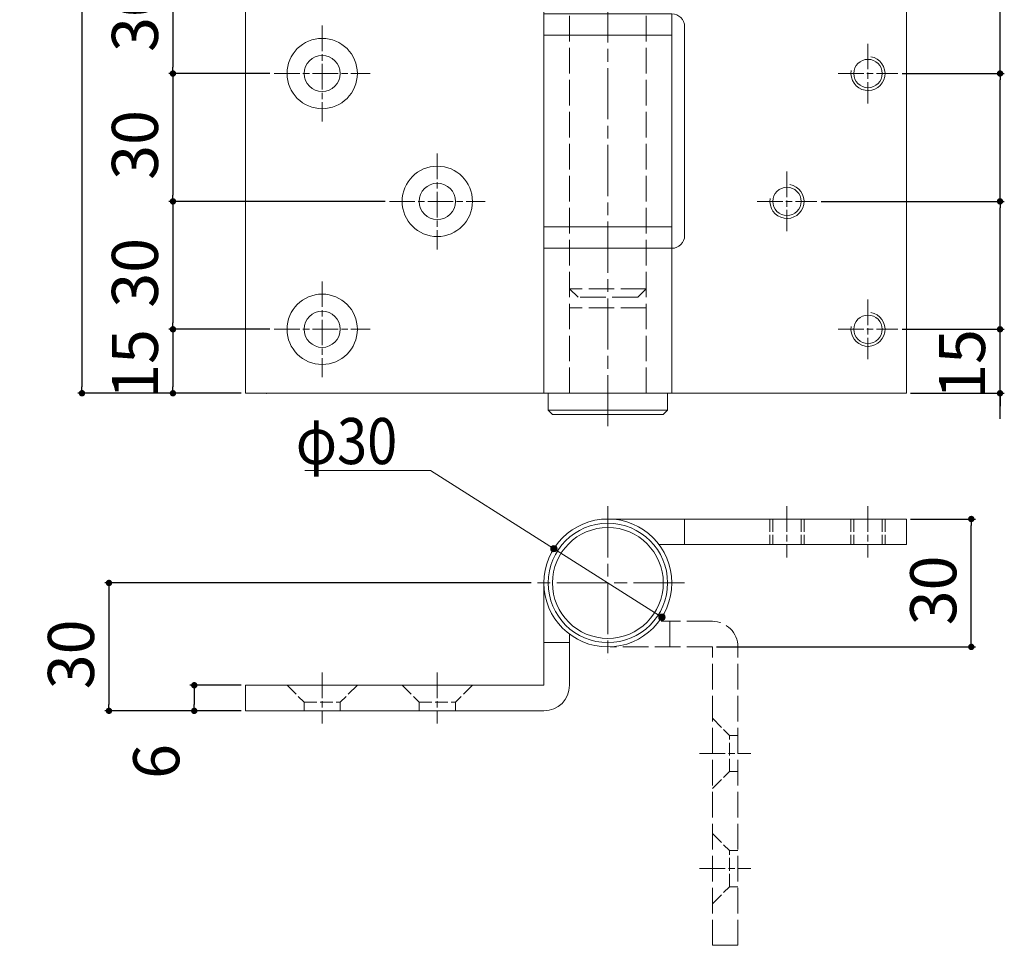
# Model space of a CAD drawing. Units: millimetres. Extents: x 1171 to 1403, y 416 to 840.
# Drawn here: x 1171 to 1402, y 416 to 633 of the extents above; entities that cross this region are included whole.
import ezdxf

# ---------------------------------------------------------------- set-up
doc = ezdxf.new("R2010")
doc.units = ezdxf.units.MM
for name, pattern in [('AM_ISO02W050', [7.5, 6, -1.5]), ('AM_ISO02W050X2', [3.75, 3, -0.75]), ('AM_ISO08W050', [18, 12, -1.5, 3, -1.5]), ('AM_ISO08W050X2', [9, 6, -0.75, 1.5, -0.75])]:
    doc.linetypes.add(name, pattern=pattern)
for name, color, linetype, lineweight in [('AM_0', 7, 'Continuous', 13), ('AM_3', 7, 'Continuous', 13), ('AM_4', 7, 'Continuous', 13), ('AM_5', 7, 'Continuous', 13), ('AM_7', 7, 'Continuous', 13), ('SYOUMEN1', 7, 'Continuous', 13)]:
    doc.layers.add(name, color=color, linetype=linetype, lineweight=lineweight)
doc.styles.add('ＭＳ ゴシック', font='txt')
doc.dimstyles.new('DimStyle', dxfattribs={"dimtxt": 2.5, "dimasz": 2.5, "dimexe": 1.25, "dimexo": 0.625, "dimgap": 0, "dimtad": 1, "dimdsep": 46, "dimtxsty": 'Standard', "dimsah": 1, "dimcen": 2.5, "dimadec": 0, "dimazin": 0, "dimtfac": 1, "dimtmove": 2, "dimatfit": 3, "dimfxl": 1, "dimarcsym": 2})

# ---------------------------------------------------------------- blocks, each defined once
blk = doc.blocks.new('＊U42')
at = {"layer": 'AM_0', "color": 7, "linetype": 'Continuous', "lineweight": 13}
for radius in [8.25, 4.25]:
    blk.add_circle((1241.582515, 620.150911), radius, dxfattribs=at)
at = {"layer": 'AM_7', "color": 1, "linetype": 'AM_ISO08W050X2', "lineweight": 13}
for p, q in [((1241.582515, 631.400911), (1241.582515, 608.900911)), ((1230.332515, 620.150911), (1252.832515, 620.150911))]:
    blk.add_line(p, q, dxfattribs=at)
blk = doc.blocks.new('＊U43')
at = {"layer": 'AM_0', "color": 7, "linetype": 'Continuous', "lineweight": 13}
for radius in [8.25, 4.25]:
    blk.add_circle((1268.582515, 590.150911), radius, dxfattribs=at)
at = {"layer": 'AM_7', "color": 1, "linetype": 'AM_ISO08W050X2', "lineweight": 13}
for p, q in [((1268.582515, 601.400911), (1268.582515, 578.900911)), ((1257.332515, 590.150911), (1279.832515, 590.150911))]:
    blk.add_line(p, q, dxfattribs=at)
blk = doc.blocks.new('＊U44')
at = {"layer": 'AM_0', "color": 7, "linetype": 'Continuous', "lineweight": 13}
for radius in [8.25, 4.25]:
    blk.add_circle((1241.582515, 560.150911), radius, dxfattribs=at)
at = {"layer": 'AM_7', "color": 1, "linetype": 'AM_ISO08W050X2', "lineweight": 13}
for p, q in [((1241.582515, 571.400911), (1241.582515, 548.900911)), ((1230.332515, 560.150911), (1252.832515, 560.150911))]:
    blk.add_line(p, q, dxfattribs=at)
blk = doc.blocks.new('＊U45')
at = {"layer": 'AM_3', "color": 7, "linetype": 'AM_ISO02W050X2', "lineweight": 13}
for p, q in [((1233.332515, 476.65187), (1237.332515, 472.65187)), ((1249.832515, 476.65187), (1245.832515, 472.65187)), ((1237.332515, 472.65187), (1237.332515, 470.65187)), ((1237.332515, 472.65187), (1245.832515, 472.65187)), ((1245.832515, 472.65187), (1245.832515, 470.65187))]:
    blk.add_line(p, q, dxfattribs=at)
at = {"layer": 'AM_7', "color": 1, "linetype": 'AM_ISO08W050X2', "lineweight": 13}
blk.add_line((1241.582515, 479.65187), (1241.582515, 467.65187), dxfattribs=at)
blk = doc.blocks.new('＊U46')
at = {"layer": 'AM_3', "color": 7, "linetype": 'AM_ISO02W050X2', "lineweight": 13}
for p, q in [((1260.332515, 476.65187), (1264.332515, 472.65187)), ((1276.832515, 476.65187), (1272.832515, 472.65187)), ((1264.332515, 472.65187), (1264.332515, 470.65187)), ((1264.332515, 472.65187), (1272.832515, 472.65187)), ((1272.832515, 472.65187), (1272.832515, 470.65187))]:
    blk.add_line(p, q, dxfattribs=at)
at = {"layer": 'AM_7', "color": 1, "linetype": 'AM_ISO08W050X2', "lineweight": 13}
blk.add_line((1268.582515, 479.65187), (1268.582515, 467.65187), dxfattribs=at)
blk = doc.blocks.new('＊U47')
at = {"layer": 'AM_3', "color": 7, "linetype": 'AM_ISO02W050X2', "lineweight": 13}
for p, q in [((1333.083459, 441.900925), (1337.083459, 437.900925)), ((1337.083459, 437.900925), (1339.083459, 437.900925)), ((1337.083459, 429.400925), (1337.083459, 437.900925)), ((1333.083459, 425.400925), (1337.083459, 429.400925)), ((1337.083459, 429.400925), (1339.083459, 429.400925))]:
    blk.add_line(p, q, dxfattribs=at)
at = {"layer": 'AM_7', "color": 1, "linetype": 'AM_ISO08W050X2', "lineweight": 13}
blk.add_line((1330.083459, 433.650925), (1342.083459, 433.650925), dxfattribs=at)
blk = doc.blocks.new('＊U48')
at = {"layer": 'AM_3', "color": 7, "linetype": 'AM_ISO02W050X2', "lineweight": 13}
for p, q in [((1333.083459, 468.900925), (1337.083459, 464.900925)), ((1337.083459, 464.900925), (1339.083459, 464.900925)), ((1337.083459, 456.400925), (1337.083459, 464.900925)), ((1333.083459, 452.400925), (1337.083459, 456.400925)), ((1337.083459, 456.400925), (1339.083459, 456.400925))]:
    blk.add_line(p, q, dxfattribs=at)
at = {"layer": 'AM_7', "color": 1, "linetype": 'AM_ISO08W050X2', "lineweight": 13}
blk.add_line((1330.083459, 460.650925), (1342.083459, 460.650925), dxfattribs=at)
blk = doc.blocks.new('＊U52')
at = {"layer": 'AM_0', "color": 7, "linetype": 'Continuous', "lineweight": 13}
blk.add_circle((1369.583459, 620.150911), 3.323418, dxfattribs=at)
at = {"layer": 'AM_4', "color": 7, "linetype": 'Continuous', "lineweight": 13}
blk.add_arc((1369.583459, 620.150911), 4, 170, 80, dxfattribs=at)
at = {"layer": 'AM_7', "color": 1, "linetype": 'AM_ISO08W050X2', "lineweight": 13}
for p, q in [((1369.583459, 627.150911), (1369.583459, 613.150911)), ((1362.583459, 620.150911), (1376.583459, 620.150911))]:
    blk.add_line(p, q, dxfattribs=at)
blk = doc.blocks.new('＊U53')
at = {"layer": 'AM_0', "color": 7, "linetype": 'Continuous', "lineweight": 13}
blk.add_circle((1350.583459, 590.150911), 3.323418, dxfattribs=at)
at = {"layer": 'AM_4', "color": 7, "linetype": 'Continuous', "lineweight": 13}
blk.add_arc((1350.583459, 590.150911), 4, 170, 80, dxfattribs=at)
at = {"layer": 'AM_7', "color": 1, "linetype": 'AM_ISO08W050X2', "lineweight": 13}
for p, q in [((1350.583459, 597.150911), (1350.583459, 583.150911)), ((1343.583459, 590.150911), (1357.583459, 590.150911))]:
    blk.add_line(p, q, dxfattribs=at)
blk = doc.blocks.new('＊U54')
at = {"layer": 'AM_0', "color": 7, "linetype": 'Continuous', "lineweight": 13}
blk.add_circle((1369.583459, 560.150911), 3.323418, dxfattribs=at)
at = {"layer": 'AM_4', "color": 7, "linetype": 'Continuous', "lineweight": 13}
blk.add_arc((1369.583459, 560.150911), 4, 170, 80, dxfattribs=at)
at = {"layer": 'AM_7', "color": 1, "linetype": 'AM_ISO08W050X2', "lineweight": 13}
for p, q in [((1369.583459, 567.150911), (1369.583459, 553.150911)), ((1362.583459, 560.150911), (1376.583459, 560.150911))]:
    blk.add_line(p, q, dxfattribs=at)
blk = doc.blocks.new('＊U55')
at = {"layer": 'AM_3', "color": 7, "linetype": 'AM_ISO02W050X2', "lineweight": 13}
for p, q in [((1365.583459, 515.65187), (1365.583459, 509.65187)), ((1366.260042, 515.65187), (1366.260042, 509.65187)), ((1372.906877, 515.65187), (1372.906877, 509.65187)), ((1373.583459, 515.65187), (1373.583459, 509.65187))]:
    blk.add_line(p, q, dxfattribs=at)
at = {"layer": 'AM_7', "color": 1, "linetype": 'AM_ISO08W050X2', "lineweight": 13}
blk.add_line((1369.583459, 518.65187), (1369.583459, 506.65187), dxfattribs=at)
blk = doc.blocks.new('＊U56')
at = {"layer": 'AM_3', "color": 7, "linetype": 'AM_ISO02W050X2', "lineweight": 13}
for p, q in [((1346.583459, 515.65187), (1346.583459, 509.65187)), ((1347.260042, 515.65187), (1347.260042, 509.65187)), ((1353.906877, 515.65187), (1353.906877, 509.65187)), ((1354.583459, 515.65187), (1354.583459, 509.65187))]:
    blk.add_line(p, q, dxfattribs=at)
at = {"layer": 'AM_7', "color": 1, "linetype": 'AM_ISO08W050X2', "lineweight": 13}
blk.add_line((1350.583459, 518.65187), (1350.583459, 506.65187), dxfattribs=at)
blk = doc.blocks.new('_DOT')
at = {"color": 0, "linetype": 'ByBlock', "lineweight": -2}
blk.add_line((-0.5, 0), (-1, 0), dxfattribs=at)
at = {"color": 0, "linetype": 'ByBlock', "const_width": 0.5}
blk.add_lwpolyline([(-0.25, 0, 1), (0.25, 0, 1)], format="xyb", close=True, dxfattribs=at)
blk = doc.blocks.new('*D30')
at = {"layer": 'AM_5', "color": 0, "linetype": 'Continuous', "lineweight": -2}
for p, q in [((1256.332515, 650.150911), (1205.582515, 650.150911)), ((1206.582515, 648.650911), (1206.582515, 621.650911)), ((1229.332515, 620.150911), (1205.582515, 620.150911))]:
    blk.add_line(p, q, dxfattribs=at)
at = {"layer": 'Defpoints', "color": 0}
for p in [(1257.332515, 650.150911), (1206.582515, 620.150911), (1230.332515, 620.150911)]:
    blk.add_point(p, dxfattribs=at)
at = {"layer": 'AM_5', "color": 0, "lineweight": -2, "xscale": 1.5, "yscale": 1.5, "zscale": 1.5}
for p, rotation in [((1206.582515, 650.150911), 90), ((1206.582515, 620.150911), 270)]:
    blk.add_blockref('_DOT', p, dxfattribs=dict(at, rotation=rotation))
at = {"layer": 'AM_5', "color": 0, "lineweight": 13, "insert": (1199.066715, 633.395399), "char_height": 10.8108108, "attachment_point": 5, "rotation": 90, "style": 'ＭＳ ゴシック'}
blk.add_mtext('30', dxfattribs=at)
blk = doc.blocks.new('*D31')
at = {"layer": 'AM_5', "color": 0, "linetype": 'Continuous', "lineweight": -2}
for p, q in [((1229.332515, 620.150911), (1205.582515, 620.150911)), ((1206.582515, 618.650911), (1206.582515, 591.650911)), ((1256.332515, 590.150911), (1205.582515, 590.150911))]:
    blk.add_line(p, q, dxfattribs=at)
at = {"layer": 'Defpoints', "color": 0}
for p in [(1230.332515, 620.150911), (1206.582515, 590.150911), (1257.332515, 590.150911)]:
    blk.add_point(p, dxfattribs=at)
at = {"layer": 'AM_5', "color": 0, "lineweight": -2, "xscale": 1.5, "yscale": 1.5, "zscale": 1.5}
for p, rotation in [((1206.582515, 620.150911), 90), ((1206.582515, 590.150911), 270)]:
    blk.add_blockref('_DOT', p, dxfattribs=dict(at, rotation=rotation))
at = {"layer": 'AM_5', "color": 0, "lineweight": 13, "insert": (1199.066715, 603.395399), "char_height": 10.8108108, "attachment_point": 5, "rotation": 90, "style": 'ＭＳ ゴシック'}
blk.add_mtext('30', dxfattribs=at)
blk = doc.blocks.new('*D32')
at = {"layer": 'AM_5', "color": 0, "linetype": 'Continuous', "lineweight": -2}
for p, q in [((1256.332515, 590.150911), (1205.582515, 590.150911)), ((1206.582515, 588.650911), (1206.582515, 561.650911)), ((1229.332515, 560.150911), (1205.582515, 560.150911))]:
    blk.add_line(p, q, dxfattribs=at)
at = {"layer": 'Defpoints', "color": 0}
for p in [(1257.332515, 590.150911), (1206.582515, 560.150911), (1230.332515, 560.150911)]:
    blk.add_point(p, dxfattribs=at)
at = {"layer": 'AM_5', "color": 0, "lineweight": -2, "xscale": 1.5, "yscale": 1.5, "zscale": 1.5}
for p, rotation in [((1206.582515, 590.150911), 90), ((1206.582515, 560.150911), 270)]:
    blk.add_blockref('_DOT', p, dxfattribs=dict(at, rotation=rotation))
at = {"layer": 'AM_5', "color": 0, "lineweight": 13, "insert": (1199.066715, 573.395399), "char_height": 10.8108108, "attachment_point": 5, "rotation": 90, "style": 'ＭＳ ゴシック'}
blk.add_mtext('30', dxfattribs=at)
blk = doc.blocks.new('*D33')
at = {"layer": 'AM_5', "color": 0, "linetype": 'Continuous', "lineweight": -2}
for p, q in [((1229.332515, 560.150911), (1205.582515, 560.150911)), ((1206.582515, 558.650911), (1206.582515, 546.650911)), ((1222.582515, 545.150911), (1205.582515, 545.150911))]:
    blk.add_line(p, q, dxfattribs=at)
at = {"layer": 'Defpoints', "color": 0}
for p in [(1230.332515, 560.150911), (1206.582515, 545.150911), (1223.582515, 545.150911)]:
    blk.add_point(p, dxfattribs=at)
at = {"layer": 'AM_5', "color": 0, "lineweight": -2, "xscale": 1.5, "yscale": 1.5, "zscale": 1.5}
for p, rotation in [((1206.582515, 560.150911), 90), ((1206.582515, 545.150911), 270)]:
    blk.add_blockref('_DOT', p, dxfattribs=dict(at, rotation=rotation))
at = {"layer": 'AM_5', "color": 0, "lineweight": 13, "insert": (1199.066715, 552.010961), "char_height": 10.8108108, "attachment_point": 5, "rotation": 90, "style": 'ＭＳ ゴシック'}
blk.add_mtext('15', dxfattribs=at)
blk = doc.blocks.new('*D38')
at = {"layer": 'AM_5', "color": 0, "linetype": 'Continuous', "lineweight": -2}
for p, q in [((1290.583459, 500.65187), (1190.583459, 500.65187)), ((1191.583459, 499.15187), (1191.583459, 472.15187)), ((1222.583459, 470.65187), (1190.583459, 470.65187))]:
    blk.add_line(p, q, dxfattribs=at)
at = {"layer": 'Defpoints', "color": 0}
for p in [(1291.583459, 500.65187), (1191.583459, 470.65187), (1223.583459, 470.65187)]:
    blk.add_point(p, dxfattribs=at)
at = {"layer": 'AM_5', "color": 0, "lineweight": -2, "xscale": 1.5, "yscale": 1.5, "zscale": 1.5}
for p, rotation in [((1191.583459, 500.65187), 90), ((1191.583459, 470.65187), 270)]:
    blk.add_blockref('_DOT', p, dxfattribs=dict(at, rotation=rotation))
at = {"layer": 'AM_5', "color": 0, "lineweight": 13, "insert": (1184.067659, 483.896358), "char_height": 10.8108108, "attachment_point": 5, "rotation": 90, "style": 'ＭＳ ゴシック'}
blk.add_mtext('30', dxfattribs=at)
blk = doc.blocks.new('*D39')
at = {"layer": 'AM_5', "color": 0, "linetype": 'Continuous', "lineweight": -2}
for p, q in [((1222.582515, 755.150911), (1184.253049, 755.150911)), ((1185.253049, 753.650911), (1185.253049, 546.650911)), ((1222.582515, 545.150911), (1184.253049, 545.150911))]:
    blk.add_line(p, q, dxfattribs=at)
at = {"layer": 'Defpoints', "color": 0}
for p in [(1223.582515, 755.150911), (1185.253049, 545.150911), (1223.582515, 545.150911)]:
    blk.add_point(p, dxfattribs=at)
at = {"layer": 'AM_5', "color": 0, "lineweight": -2, "xscale": 1.5, "yscale": 1.5, "zscale": 1.5}
for p, rotation in [((1185.253049, 755.150911), 90), ((1185.253049, 545.150911), 270)]:
    blk.add_blockref('_DOT', p, dxfattribs=dict(at, rotation=rotation))
at = {"layer": 'AM_5', "color": 0, "lineweight": 13, "insert": (1177.737249, 649.098155), "char_height": 10.8108108, "attachment_point": 5, "rotation": 90, "style": 'ＭＳ ゴシック'}
blk.add_mtext('210', dxfattribs=at)
blk = doc.blocks.new('*D40')
at = {"layer": 'AM_5', "color": 0, "linetype": 'Continuous', "lineweight": -2}
for p, q in [((1379.583459, 515.65187), (1394.80909, 515.65187)), ((1393.80909, 487.15187), (1393.80909, 514.15187)), ((1334.083459, 485.65187), (1394.80909, 485.65187))]:
    blk.add_line(p, q, dxfattribs=at)
at = {"layer": 'Defpoints', "color": 0}
for p in [(1378.583459, 515.65187), (1393.80909, 515.65187), (1333.083459, 485.65187)]:
    blk.add_point(p, dxfattribs=at)
at = {"layer": 'AM_5', "color": 0, "lineweight": -2, "xscale": 1.5, "yscale": 1.5, "zscale": 1.5}
for p, rotation in [((1393.80909, 515.65187), 90), ((1393.80909, 485.65187), 270)]:
    blk.add_blockref('_DOT', p, dxfattribs=dict(at, rotation=rotation))
at = {"layer": 'AM_5', "color": 0, "lineweight": 13, "insert": (1386.29329, 498.896358), "char_height": 10.8108108, "attachment_point": 5, "rotation": 90, "style": 'ＭＳ ゴシック'}
blk.add_mtext('30', dxfattribs=at)
blk = doc.blocks.new('*D46')
at = {"layer": 'AM_5', "color": 0, "linetype": 'Continuous', "lineweight": -2}
for p, q in [((1222.583459, 476.65187), (1210.583459, 476.65187)), ((1211.583459, 475.15187), (1211.583459, 472.15187)), ((1222.583459, 470.65187), (1210.583459, 470.65187))]:
    blk.add_line(p, q, dxfattribs=at)
at = {"layer": 'Defpoints', "color": 0}
for p in [(1223.583459, 476.65187), (1211.583459, 470.65187), (1223.583459, 470.65187)]:
    blk.add_point(p, dxfattribs=at)
at = {"layer": 'AM_5', "color": 0, "lineweight": -2, "xscale": 1.5, "yscale": 1.5, "zscale": 1.5}
for p, rotation in [((1211.583459, 476.65187), 90), ((1211.583459, 470.65187), 270)]:
    blk.add_blockref('_DOT', p, dxfattribs=dict(at, rotation=rotation))
at = {"layer": 'AM_5', "color": 0, "lineweight": 13, "insert": (1204.067659, 458.782382), "char_height": 10.810811, "attachment_point": 5, "rotation": 90, "style": 'ＭＳ ゴシック'}
blk.add_mtext('6', dxfattribs=at)
blk = doc.blocks.new('*D47')
at = {"layer": 'AM_5', "color": 0, "linetype": 'Continuous', "lineweight": -2}
for p, q in [((1400.554277, 539.150911), (1400.554277, 566.150911)), ((1400.554277, 561.650911), (1400.554277, 563.150911)), ((1377.583459, 560.150911), (1401.554277, 560.150911)), ((1379.583459, 545.150911), (1401.554277, 545.150911)), ((1400.554277, 543.650911), (1400.554277, 542.150911))]:
    blk.add_line(p, q, dxfattribs=at)
at = {"layer": 'Defpoints', "color": 0}
for p in [(1376.583459, 560.150911), (1400.554277, 560.150911), (1378.583459, 545.150911)]:
    blk.add_point(p, dxfattribs=at)
at = {"layer": 'AM_5', "color": 0, "lineweight": -2, "xscale": 1.5, "yscale": 1.5, "zscale": 1.5}
for p, rotation in [((1400.554277, 560.150911), 270), ((1400.554277, 545.150911), 90)]:
    blk.add_blockref('_DOT', p, dxfattribs=dict(at, rotation=rotation))
at = {"layer": 'AM_5', "color": 0, "lineweight": 13, "insert": (1393.038477, 552.010961), "char_height": 10.8108108, "attachment_point": 5, "rotation": 90, "style": 'ＭＳ ゴシック'}
blk.add_mtext('15', dxfattribs=at)
blk = doc.blocks.new('*D52')
at = {"layer": 'AM_5', "color": 0, "linetype": 'Continuous', "lineweight": -2}
for p, q in [((1358.583459, 650.150911), (1401.554277, 650.150911)), ((1400.554277, 621.650911), (1400.554277, 648.650911)), ((1377.583459, 620.150911), (1401.554277, 620.150911))]:
    blk.add_line(p, q, dxfattribs=at)
at = {"layer": 'Defpoints', "color": 0}
for p in [(1357.583459, 650.150911), (1400.554277, 650.150911), (1376.583459, 620.150911)]:
    blk.add_point(p, dxfattribs=at)
at = {"layer": 'AM_5', "color": 0, "lineweight": -2, "xscale": 1.5, "yscale": 1.5, "zscale": 1.5}
for p, rotation in [((1400.554277, 650.150911), 90), ((1400.554277, 620.150911), 270)]:
    blk.add_blockref('_DOT', p, dxfattribs=dict(at, rotation=rotation))
blk = doc.blocks.new('*D53')
at = {"layer": 'AM_5', "color": 0, "linetype": 'Continuous', "lineweight": -2}
for p, q in [((1377.583459, 620.150911), (1401.554277, 620.150911)), ((1400.554277, 591.650911), (1400.554277, 618.650911)), ((1358.583459, 590.150911), (1401.554277, 590.150911))]:
    blk.add_line(p, q, dxfattribs=at)
at = {"layer": 'Defpoints', "color": 0}
for p in [(1376.583459, 620.150911), (1400.554277, 620.150911), (1357.583459, 590.150911)]:
    blk.add_point(p, dxfattribs=at)
at = {"layer": 'AM_5', "color": 0, "lineweight": -2, "xscale": 1.5, "yscale": 1.5, "zscale": 1.5}
for p, rotation in [((1400.554277, 620.150911), 90), ((1400.554277, 590.150911), 270)]:
    blk.add_blockref('_DOT', p, dxfattribs=dict(at, rotation=rotation))
blk = doc.blocks.new('*D54')
at = {"layer": 'AM_5', "color": 0, "linetype": 'Continuous', "lineweight": -2}
for p, q in [((1358.583459, 590.150911), (1401.554277, 590.150911)), ((1400.554277, 561.650911), (1400.554277, 588.650911)), ((1377.583459, 560.150911), (1401.554277, 560.150911))]:
    blk.add_line(p, q, dxfattribs=at)
at = {"layer": 'Defpoints', "color": 0}
for p in [(1357.583459, 590.150911), (1400.554277, 590.150911), (1376.583459, 560.150911)]:
    blk.add_point(p, dxfattribs=at)
at = {"layer": 'AM_5', "color": 0, "lineweight": -2, "xscale": 1.5, "yscale": 1.5, "zscale": 1.5}
for p, rotation in [((1400.554277, 590.150911), 90), ((1400.554277, 560.150911), 270)]:
    blk.add_blockref('_DOT', p, dxfattribs=dict(at, rotation=rotation))

msp = doc.modelspace()

# ---------------------------------------------------------------- hatches: boundary and pattern name
at = {"layer": 'AM_5'}
h = msp.add_hatch(color=2, dxfattribs=at)
edge = h.paths.add_edge_path()
edge.add_arc((1295.918495, 508.689199), 0.75, 0, 180)
edge.add_arc((1295.918495, 508.689199), 0.75, 180, 360)
h = msp.add_hatch(color=2, dxfattribs=at)
edge = h.paths.add_edge_path()
edge.add_arc((1321.248424, 492.61454), 0.75, 0, 180)
edge.add_arc((1321.248424, 492.61454), 0.75, 180, 360)

# ---------------------------------------------------------------- linework, layer by layer
at = {"layer": 'AM_0', "color": 7, "linetype": 'Continuous', "lineweight": 13}
for p, q in [((1223.582515, 755.150911), (1223.582515, 545.150911)), ((1293.586293, 755.150911), (1293.586293, 545.150911)), ((1378.583459, 545.150911), (1378.583459, 755.150911)), ((1326.583459, 631.150911), (1326.583459, 582.150911)), ((1323.582515, 629.150911), (1293.586293, 629.150911)), ((1323.582515, 629.150911), (1323.582515, 584.150911)), ((1293.586293, 584.150911), (1323.582515, 584.150911)), ((1293.583459, 579.150911), (1293.583459, 545.150911)), ((1323.583459, 579.150911), (1293.583459, 579.150911)), ((1323.583459, 579.150911), (1323.583459, 545.150911)), ((1223.582515, 545.150911), (1293.583459, 545.150911)), ((1323.583459, 545.150911), (1293.586293, 545.150911)), ((1378.583459, 545.150911), (1323.583459, 545.150911)), ((1308.583459, 515.65187), (1378.583459, 515.65187)), ((1378.583459, 515.65187), (1378.583459, 509.65187)), ((1378.583459, 509.65187), (1320.583459, 509.65187)), ((1293.583459, 476.65187), (1293.583459, 500.65187)), ((1299.583459, 476.65187), (1299.583459, 488.65187)), ((1223.583459, 470.65187), (1223.583459, 476.65187)), ((1223.583459, 476.65187), (1293.583459, 476.65187)), ((1223.583459, 470.65187), (1293.583459, 470.65187))]:
    msp.add_line(p, q, dxfattribs=at)
at = {"layer": 'AM_0', "color": 7, "linetype": 'Continuous', "lineweight": 13, "flags": 128}
for points in [[(1323.582515, 634.150911), (1323.582515, 629.150911), (1293.582515, 629.150911), (1293.582515, 634.150911), (1323.582515, 634.150911)], [(1323.583459, 584.150911), (1323.583459, 579.150911), (1293.583459, 579.150911), (1293.583459, 584.150911), (1323.583459, 584.150911)]]:
    msp.add_lwpolyline(points, dxfattribs=at)
at = {"layer": 'AM_0', "color": 7, "linetype": 'Continuous', "lineweight": 13}
for radius in [15, 14, 13]:
    msp.add_circle((1308.583459, 500.65187), radius, dxfattribs=at)
for centre, radius, start, end in [((1323.583459, 631.150911), 3, 0, 90), ((1323.583459, 582.150911), 3, 270, 0), ((1293.583459, 476.65187), 6, 270, 0)]:
    msp.add_arc(centre, radius, start, end, dxfattribs=at)
at = {"layer": 'AM_3', "color": 7, "linetype": 'AM_ISO02W050', "lineweight": 13}
for p, q in [((1299.583459, 545.150911), (1299.583459, 755.150911)), ((1317.583459, 545.150911), (1317.583459, 755.150911)), ((1299.583459, 545.150911), (1299.582515, 584.150911)), ((1317.583459, 569.650911), (1299.583459, 569.650911)), ((1301.583459, 567.650911), (1299.583459, 569.650911)), ((1317.583459, 569.650911), (1315.583459, 567.650911)), ((1315.583459, 567.650911), (1301.583459, 567.650911)), ((1317.583459, 565.150911), (1299.583459, 565.150911)), ((1326.583459, 515.65187), (1326.583459, 509.65187)), ((1333.083459, 491.65187), (1321.083459, 491.65187)), ((1323.083459, 491.65187), (1323.083459, 485.65187)), ((1299.583459, 486.65187), (1293.583459, 486.65187)), ((1333.083459, 485.65187), (1309.083459, 485.65187)), ((1333.083459, 415.65187), (1333.083459, 485.65187)), ((1339.083459, 415.65187), (1339.083459, 485.65187)), ((1339.083459, 415.65187), (1333.083459, 415.65187))]:
    msp.add_line(p, q, dxfattribs=at)
msp.add_arc((1333.083459, 485.65187), 6, 0, 90, dxfattribs=at)
at = {"layer": 'AM_5', "color": 2, "linetype": 'Continuous', "lineweight": 13}
for p, q in [((1237.501994, 527.032941), (1267.013018, 527.032941)), ((1267.013018, 527.032941), (1321.248424, 492.61454))]:
    msp.add_line(p, q, dxfattribs=at)
at = {"layer": 'AM_5', "color": 2, "linetype": 'Continuous', "lineweight": 13, "flags": 128}
for points in [[(1296.668495, 508.689199, 1), (1295.168495, 508.689199, 1), (1296.668495, 508.689199)], [(1321.998424, 492.61454, 1), (1320.498424, 492.61454, 1), (1321.998424, 492.61454)]]:
    msp.add_lwpolyline(points, format="xyb", dxfattribs=at)
at = {"layer": 'AM_7', "color": 1, "linetype": 'AM_ISO08W050', "lineweight": 13}
for p, q in [((1308.583459, 537.402132), (1308.583459, 764.150911)), ((1308.583459, 518.65187), (1308.583459, 482.65187)), ((1326.583459, 500.65187), (1291.583459, 500.65187))]:
    msp.add_line(p, q, dxfattribs=at)
at = {"layer": 'SYOUMEN1', "color": 7, "linetype": 'Continuous', "lineweight": 13}
for p, q in [((1322.583459, 545.150911), (1294.583459, 545.150911)), ((1294.583459, 545.150911), (1294.583459, 541.150911)), ((1322.583459, 545.150911), (1322.583459, 541.150911)), ((1294.583459, 541.150911), (1322.583459, 541.150911)), ((1295.583459, 540.150911), (1294.583459, 541.150911)), ((1322.583459, 541.150911), (1321.583459, 540.150911)), ((1321.583459, 540.150911), (1295.583459, 540.150911))]:
    msp.add_line(p, q, dxfattribs=at)
at = {"layer": 'SYOUMEN1', "color": 7}
msp.add_point((1228.582515, 545.150911), dxfattribs=at)

# ---------------------------------------------------------------- block references
for name in ['＊U42', '＊U52', '＊U43', '＊U53', '＊U44', '＊U54', '＊U56', '＊U55', '＊U45', '＊U46', '＊U48', '＊U47']:
    msp.add_blockref(name, (0, 0))

# ---------------------------------------------------------------- texts
at = {"layer": 'AM_5', "color": 2, "style": 'ＭＳ ゴシック', "width": 0.8625}
msp.add_text('φ30', height=10.8108108, dxfattribs=at).set_placement((1235.401994, 528.532941))

# ---------------------------------------------------------------- dimensions: what is measured, and where the dimension line sits
at = {"layer": 'AM_5', "color": 2, "linetype": 'Continuous', "lineweight": 13}
for base, p1, p2, angle, override, picture, middle in [((1185.253049, 545.150911), (1223.582515, 755.150911), (1223.582515, 545.150911), 270, {"dimtxt": 10.810811, "dimasz": 1.5, "dimexe": 1, "dimexo": 1, "dimgap": 2.108284, "dimtih": 0, "dimtoh": 0, "dimdec": 0, "dimlfac": 1, "dimzin": 0, "dimdsep": 46, "dimpost": '<>', "dimtxsty": 'ＭＳ ゴシック', "dimblk1": 'DOT', "dimblk2": 'DOT', "dimdle": 0, "dimse1": 0, "dimse2": 0, "dimadec": 0, "dimtol": 0, "dimtofl": 1}, '*D39', (1177.737249, 649.098155)), ((1206.582515, 620.150911), (1257.332515, 650.150911), (1230.332515, 620.150911), 270, {"dimtxt": 10.810811, "dimasz": 1.5, "dimexe": 1, "dimexo": 1, "dimgap": 2.108284, "dimtih": 0, "dimtoh": 0, "dimdec": 0, "dimlfac": 1, "dimzin": 0, "dimdsep": 46, "dimpost": '<>', "dimtxsty": 'ＭＳ ゴシック', "dimblk1": 'DOT', "dimblk2": 'DOT', "dimdle": 0, "dimse1": 0, "dimse2": 0, "dimadec": 0, "dimtol": 0, "dimtofl": 1}, '*D30', (1199.066715, 633.395399)), ((1206.582515, 590.150911), (1230.332515, 620.150911), (1257.332515, 590.150911), 270, {"dimtxt": 10.810811, "dimasz": 1.5, "dimexe": 1, "dimexo": 1, "dimgap": 2.108284, "dimtih": 0, "dimtoh": 0, "dimdec": 0, "dimlfac": 1, "dimzin": 0, "dimdsep": 46, "dimpost": '<>', "dimtxsty": 'ＭＳ ゴシック', "dimblk1": 'DOT', "dimblk2": 'DOT', "dimdle": 0, "dimse1": 0, "dimse2": 0, "dimadec": 0, "dimtol": 0, "dimtofl": 1}, '*D31', (1199.066715, 603.395399)), ((1206.582515, 560.150911), (1257.332515, 590.150911), (1230.332515, 560.150911), 270, {"dimtxt": 10.810811, "dimasz": 1.5, "dimexe": 1, "dimexo": 1, "dimgap": 2.108284, "dimtih": 0, "dimtoh": 0, "dimdec": 0, "dimlfac": 1, "dimzin": 0, "dimdsep": 46, "dimpost": '<>', "dimtxsty": 'ＭＳ ゴシック', "dimblk1": 'DOT', "dimblk2": 'DOT', "dimdle": 0, "dimse1": 0, "dimse2": 0, "dimadec": 0, "dimtol": 0, "dimtofl": 1}, '*D32', (1199.066715, 573.395399)), ((1400.554277, 560.150911), (1378.583459, 545.150911), (1376.583459, 560.150911), 90, {"dimtxt": 10.810811, "dimasz": 1.5, "dimexe": 1, "dimexo": 1, "dimgap": 2.108284, "dimtih": 0, "dimtoh": 0, "dimdec": 0, "dimlfac": 1, "dimzin": 0, "dimdsep": 46, "dimpost": '<>', "dimtxsty": 'ＭＳ ゴシック', "dimblk1": 'DOT', "dimblk2": 'DOT', "dimdle": 6, "dimse1": 0, "dimse2": 0, "dimadec": 0, "dimtol": 0, "dimtofl": 1}, '*D47', (1393.038477, 552.010961)), ((1206.582515, 545.150911), (1230.332515, 560.150911), (1223.582515, 545.150911), 270, {"dimtxt": 10.810811, "dimasz": 1.5, "dimexe": 1, "dimexo": 1, "dimgap": 2.108284, "dimtih": 0, "dimtoh": 0, "dimdec": 0, "dimlfac": 1, "dimzin": 0, "dimdsep": 46, "dimpost": '<>', "dimtxsty": 'ＭＳ ゴシック', "dimblk1": 'DOT', "dimblk2": 'DOT', "dimdle": 0, "dimse1": 0, "dimse2": 0, "dimadec": 0, "dimtol": 0, "dimtofl": 1}, '*D33', (1199.066715, 552.010961)), ((1393.80909, 515.65187), (1333.083459, 485.65187), (1378.583459, 515.65187), 90, {"dimtxt": 10.810811, "dimasz": 1.5, "dimexe": 1, "dimexo": 1, "dimgap": 2.108284, "dimtih": 0, "dimtoh": 0, "dimdec": 0, "dimlfac": 1, "dimzin": 0, "dimdsep": 46, "dimpost": '<>', "dimtxsty": 'ＭＳ ゴシック', "dimblk1": 'DOT', "dimblk2": 'DOT', "dimdle": 0, "dimse1": 0, "dimse2": 0, "dimadec": 0, "dimtol": 0, "dimtofl": 1}, '*D40', (1386.29329, 498.896358)), ((1191.583459, 470.65187), (1291.583459, 500.65187), (1223.583459, 470.65187), 270, {"dimtxt": 10.810811, "dimasz": 1.5, "dimexe": 1, "dimexo": 1, "dimgap": 2.108284, "dimtih": 0, "dimtoh": 0, "dimdec": 0, "dimlfac": 1, "dimzin": 0, "dimdsep": 46, "dimpost": '<>', "dimtxsty": 'ＭＳ ゴシック', "dimblk1": 'DOT', "dimblk2": 'DOT', "dimdle": 0, "dimse1": 0, "dimse2": 0, "dimadec": 0, "dimtol": 0, "dimtofl": 1}, '*D38', (1184.067659, 483.896358)), ((1211.583459, 470.65187), (1223.583459, 476.65187), (1223.583459, 470.65187), 270, {"dimtxt": 10.810811, "dimasz": 1.5, "dimexe": 1, "dimexo": 1, "dimtih": 0, "dimtoh": 0, "dimdec": 0, "dimlfac": 1, "dimzin": 0, "dimdsep": 46, "dimpost": '<>', "dimtxsty": 'ＭＳ ゴシック', "dimblk1": 'DOT', "dimblk2": 'DOT', "dimdle": 0, "dimse1": 0, "dimse2": 0, "dimadec": 0, "dimtol": 0, "dimtofl": 1}, '*D46', (1204.067659, 458.782382))]:
    dim = msp.add_linear_dim(base=base, p1=p1, p2=p2, angle=angle, dimstyle='DimStyle', override=override, dxfattribs=at)
    dim.commit()
    dim.dimension.update_dxf_attribs({"geometry": picture, "text_midpoint": middle, "dimtype": 160, "text_rotation": 90})
for base, p1, p2, picture, middle in [((1400.554277, 650.150911), (1376.583459, 620.150911), (1357.583459, 650.150911), '*D52', (1400.1, 622.9668)), ((1400.554277, 620.150911), (1357.583459, 590.150911), (1376.583459, 620.150911), '*D53', (1400.1, 592.9668)), ((1400.554277, 590.150911), (1376.583459, 560.150911), (1357.583459, 590.150911), '*D54', (1400.1, 562.9668))]:
    dim = msp.add_linear_dim(base=base, p1=p1, p2=p2, angle=90, text='\u3000', dimstyle='DimStyle', override={"dimtxt": 10.810811, "dimasz": 1.5, "dimexe": 1, "dimexo": 1, "dimtih": 0, "dimtoh": 0, "dimdec": 0, "dimlfac": 1, "dimzin": 0, "dimdsep": 46, "dimpost": '<>\u3000', "dimtxsty": 'ＭＳ ゴシック', "dimblk1": 'DOT', "dimblk2": 'DOT', "dimdle": 0, "dimse1": 0, "dimse2": 0, "dimadec": 0, "dimtol": 0, "dimtofl": 1}, dxfattribs=at)
    dim.commit()
    dim.dimension.update_dxf_attribs({"geometry": picture, "text_midpoint": middle, "dimtype": 160, "text_rotation": 360})

doc.saveas('drawing.dxf')
